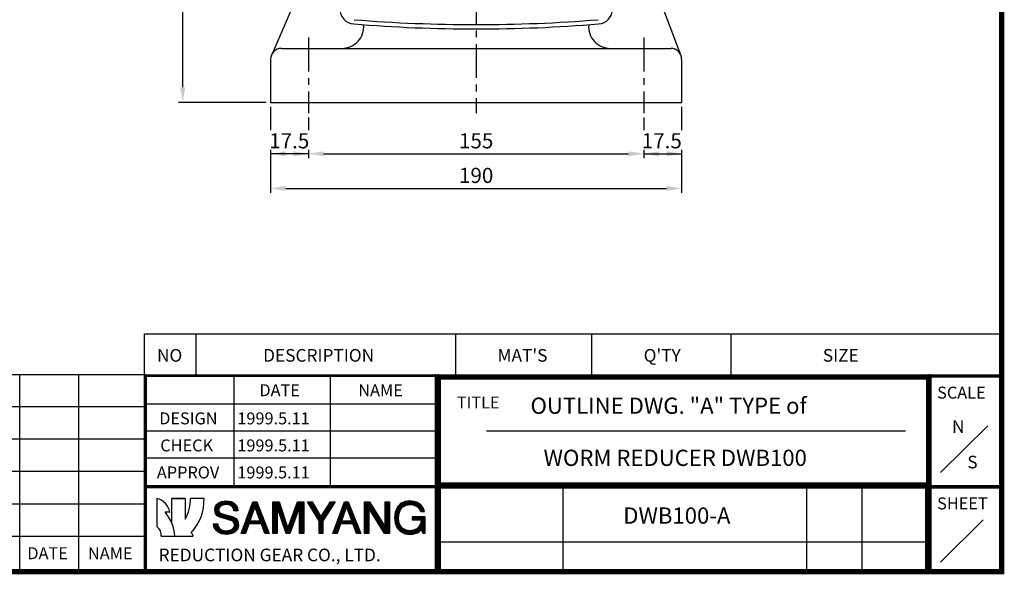
# Model space of a CAD drawing. Extents: x -1 to 377, y 0 to 267.
# Drawn here: x 194 to 377, y 0 to 102 of the extents above; entities that cross this region are included whole.
import ezdxf

# ---------------------------------------------------------------- set-up
doc = ezdxf.new("R2010")
doc.units = 0
doc.header["$LTSCALE"] = 5
doc.linetypes.add('CENTER', pattern=[2, 1.25, -0.25, 0.25, -0.25])
doc.layers.get('0').update_dxf_attribs({"color": 3, "linetype": 'CONTINUOUS'})
for name, color, linetype in [('01', 1, 'CENTER'), ('3', 3, 'CONTINUOUS'), ('5', 5, 'CONTINUOUS')]:
    doc.layers.add(name, color=color, linetype=linetype)
doc.styles.add('HBRDS', font='romans.shx', dxfattribs={"height": 2.5})
doc.styles.add('ROMANS', font='romans.shx')

# ---------------------------------------------------------------- blocks, each defined once
blk = doc.blocks.new('*X2')
at = {"color": 0}
for p, q in [((236.46, 22.73), (237.49, 23.77)), ((236.56, 23.01), (237.58, 24.04)), ((236.66, 23.3), (237.68, 24.31)), ((236.77, 23.58), (237.58, 24.39)), ((236.87, 23.86), (237.41, 24.39)), ((236.98, 24.14), (237.23, 24.39)), ((237.42, 23.52), (237.91, 24.01)), ((237.47, 23.39), (237.96, 23.88)), ((237.49, 23.77), (237.86, 24.13)), ((237.52, 23.26), (238.01, 23.75)), ((237.58, 24.04), (237.81, 24.26)), ((237.68, 24.31), (237.76, 24.39)), ((235.73, 20.77), (236.83, 21.87)), ((235.83, 21.05), (236.92, 22.14)), ((235.94, 21.33), (237.02, 22.41)), ((236.04, 21.61), (237.11, 22.68)), ((236.14, 21.89), (237.2, 22.95)), ((236.25, 22.17), (237.3, 23.22)), ((236.35, 22.45), (237.39, 23.49)), ((237.57, 23.14), (238.06, 23.63)), ((237.61, 23.01), (238.11, 23.5)), ((237.66, 22.88), (238.16, 23.37)), ((237.71, 22.75), (238.21, 23.25)), ((237.76, 22.62), (238.26, 23.12)), ((237.81, 22.49), (238.31, 22.99)), ((237.86, 22.36), (238.36, 22.87)), ((237.9, 22.24), (238.41, 22.74)), ((237.95, 22.11), (238.46, 22.61)), ((238, 21.98), (238.51, 22.48)), ((238.05, 21.85), (238.56, 22.36)), ((238.1, 21.72), (238.61, 22.23)), ((238.14, 21.59), (238.66, 22.1)), ((238.19, 21.46), (238.71, 21.98)), ((238.24, 21.34), (238.76, 21.85)), ((235.1, 19.08), (236.26, 20.24)), ((235.21, 19.36), (236.35, 20.51)), ((235.31, 19.64), (236.45, 20.78)), ((235.41, 19.92), (236.54, 21.05)), ((235.52, 20.2), (236.64, 21.32)), ((235.62, 20.49), (236.73, 21.59)), ((238.29, 21.21), (238.81, 21.72)), ((238.34, 21.08), (238.86, 21.6)), ((238.39, 20.95), (238.91, 21.47)), ((238.45, 20.83), (238.95, 21.34)), ((238.49, 20.7), (239, 21.22)), ((238.54, 20.57), (239.05, 21.09)), ((238.59, 20.44), (239.1, 20.96)), ((238.63, 20.31), (239.15, 20.84)), ((238.68, 20.18), (239.2, 20.71)), ((238.73, 20.05), (239.25, 20.58)), ((238.77, 19.92), (239.3, 20.45)), ((238.82, 19.79), (239.35, 20.33)), ((238.87, 19.66), (239.4, 20.2)), ((238.91, 19.53), (239.45, 20.07)), ((234.94, 18.56), (236.07, 19.7)), ((235, 18.8), (236.16, 19.97)), ((235.11, 18.56), (235.98, 19.42)), ((235.29, 18.56), (235.88, 19.15)), ((235.47, 18.56), (235.79, 18.88)), ((235.64, 18.56), (235.69, 18.61)), ((238.96, 19.4), (239.5, 19.95)), ((239.01, 19.27), (239.55, 19.82)), ((239.05, 19.14), (239.6, 19.69)), ((239.1, 19.01), (239.65, 19.57)), ((239.15, 18.88), (239.7, 19.44)), ((239.19, 18.75), (239.75, 19.31)), ((239.24, 18.62), (239.8, 19.19)), ((239.34, 18.55), (239.85, 19.06)), ((239.52, 18.55), (239.9, 18.93)), ((239.7, 18.55), (239.95, 18.81)), ((239.87, 18.55), (240, 18.68))]:
    blk.add_line(p, q, dxfattribs=at)
blk = doc.blocks.new('*X0')
at = {"color": 0}
for p, q in [((230.03, 22.85), (231.72, 24.54)), ((230.05, 23.04), (231.52, 24.52)), ((230.06, 22.7), (231.92, 24.57)), ((230.08, 23.25), (231.32, 24.49)), ((230.13, 23.48), (231.03, 24.38)), ((230.26, 23.78), (230.71, 24.23)), ((231.21, 23.67), (232.12, 24.59)), ((231.52, 23.8), (232.28, 24.57)), ((231.75, 23.86), (232.44, 24.55)), ((231.95, 23.88), (232.59, 24.53)), ((232.14, 23.89), (232.75, 24.51)), ((232.3, 23.88), (232.9, 24.48)), ((232.45, 23.86), (233.05, 24.45)), ((232.61, 23.83), (233.16, 24.39)), ((232.74, 23.79), (233.28, 24.33)), ((232.86, 23.73), (233.39, 24.27)), ((232.98, 23.68), (233.51, 24.21)), ((233.09, 23.61), (233.63, 24.15)), ((233.18, 23.52), (233.71, 24.05)), ((233.26, 23.43), (233.79, 23.96)), ((233.34, 23.33), (233.88, 23.87)), ((233.4, 23.21), (233.96, 23.77)), ((230.09, 22.55), (230.83, 23.3)), ((230.12, 22.4), (230.76, 23.04)), ((230.14, 22.25), (230.72, 22.83)), ((230.22, 22.15), (230.76, 22.7)), ((230.29, 22.05), (230.81, 22.56)), ((230.37, 21.95), (230.89, 22.47)), ((230.45, 21.85), (230.97, 22.38)), ((230.55, 21.78), (231.08, 22.31)), ((230.66, 21.71), (231.21, 22.26)), ((230.77, 21.64), (231.34, 22.21)), ((230.88, 21.58), (231.47, 22.17)), ((231, 21.52), (231.61, 22.13)), ((231.14, 21.48), (231.74, 22.09)), ((231.28, 21.44), (231.88, 22.05)), ((231.42, 21.41), (232.02, 22.01)), ((231.55, 21.37), (232.16, 21.97)), ((231.69, 21.33), (232.29, 21.93)), ((231.83, 21.29), (232.43, 21.89)), ((231.97, 21.25), (232.57, 21.85)), ((233.46, 23.1), (234.03, 23.66)), ((233.49, 22.95), (234.08, 23.54)), ((233.51, 22.79), (234.14, 23.42)), ((233.64, 22.74), (234.19, 23.3)), ((233.81, 22.74), (234.23, 23.16)), ((233.98, 22.73), (234.25, 23)), ((234.15, 22.73), (234.27, 22.84)), ((229.79, 20.31), (229.83, 20.35)), ((229.81, 20.15), (230.01, 20.35)), ((229.83, 19.99), (230.19, 20.35)), ((229.85, 19.84), (230.36, 20.35)), ((229.91, 19.72), (230.54, 20.35)), ((229.97, 19.6), (230.57, 20.21)), ((230.02, 19.48), (230.59, 20.05)), ((232.11, 21.21), (232.7, 21.81)), ((232.24, 21.17), (232.84, 21.77)), ((232.32, 18.42), (234.35, 20.45)), ((232.38, 21.13), (232.98, 21.73)), ((232.52, 21.1), (233.11, 21.69)), ((232.52, 18.44), (234.37, 20.3)), ((232.66, 21.06), (233.25, 21.65)), ((232.71, 18.46), (234.4, 20.15)), ((232.8, 21.02), (233.39, 21.61)), ((232.93, 20.98), (233.51, 21.55)), ((233.06, 20.93), (233.62, 21.49)), ((233.19, 20.88), (233.73, 21.42)), ((233.31, 20.82), (233.84, 21.36)), ((233.4, 20.74), (233.96, 21.29)), ((233.49, 20.65), (234.03, 21.19)), ((233.57, 20.55), (234.1, 21.08)), ((233.61, 20.42), (234.17, 20.98)), ((233.64, 20.27), (234.24, 20.87)), ((233.64, 19.91), (234.32, 20.6)), ((233.66, 20.12), (234.29, 20.75)), ((230.08, 19.36), (230.62, 19.9)), ((230.15, 19.26), (230.69, 19.8)), ((230.24, 19.17), (230.76, 19.69)), ((230.33, 19.08), (230.83, 19.58)), ((230.42, 18.99), (230.92, 19.5)), ((230.5, 18.9), (231.01, 19.41)), ((230.6, 18.82), (231.1, 19.32)), ((230.72, 18.76), (231.22, 19.26)), ((230.83, 18.7), (231.34, 19.21)), ((230.95, 18.64), (231.47, 19.16)), ((231.07, 18.58), (231.6, 19.11)), ((231.18, 18.52), (231.76, 19.09)), ((231.33, 18.49), (231.92, 19.08)), ((231.49, 18.47), (232.08, 19.06)), ((231.65, 18.45), (232.26, 19.07)), ((231.8, 18.43), (232.45, 19.08)), ((231.96, 18.41), (232.66, 19.12)), ((232.12, 18.39), (232.91, 19.18)), ((232.91, 18.48), (234.4, 19.97)), ((233.18, 18.57), (234.35, 19.75)), ((233.47, 18.69), (234.27, 19.49))]:
    blk.add_line(p, q, dxfattribs=at)
blk = doc.blocks.new('*X1')
at = {"color": 0}
for p, q in [((236.33, 20.31), (236.88, 20.86)), ((236.35, 20.51), (236.7, 20.86)), ((236.45, 20.78), (236.52, 20.86)), ((236.5, 20.31), (237.05, 20.86)), ((236.68, 20.31), (237.23, 20.86)), ((236.86, 20.31), (237.41, 20.86)), ((237.03, 20.31), (237.59, 20.86)), ((237.21, 20.31), (237.76, 20.86)), ((237.39, 20.31), (237.94, 20.86)), ((237.56, 20.31), (238.12, 20.86)), ((237.74, 20.31), (238.29, 20.86)), ((237.92, 20.31), (238.45, 20.83)), ((238.09, 20.31), (238.49, 20.7)), ((238.27, 20.31), (238.54, 20.57)), ((238.45, 20.31), (238.59, 20.44)), ((238.62, 20.31), (238.63, 20.31))]:
    blk.add_line(p, q, dxfattribs=at)
blk = doc.blocks.new('*X4')
at = {"color": 0}
for p, q in [((247.2, 24.29), (247.31, 24.4)), ((247.27, 24.18), (247.49, 24.4)), ((247.34, 24.07), (247.67, 24.4)), ((247.41, 23.96), (247.84, 24.4)), ((247.47, 23.85), (248, 24.38)), ((247.54, 23.74), (248.06, 24.27)), ((247.61, 23.63), (248.13, 24.16)), ((247.68, 23.52), (248.2, 24.04)), ((247.75, 23.42), (248.26, 23.93)), ((247.81, 23.31), (248.33, 23.82)), ((247.88, 23.2), (248.4, 23.71)), ((249.17, 21.13), (251.94, 23.9)), ((249.91, 22.04), (252.26, 24.4)), ((250.23, 22.54), (252.09, 24.4)), ((250.56, 23.04), (251.91, 24.4)), ((250.88, 23.55), (251.73, 24.4)), ((251.21, 24.05), (251.55, 24.4)), ((247.95, 23.09), (248.46, 23.6)), ((248.02, 22.98), (248.53, 23.49)), ((248.08, 22.87), (248.6, 23.38)), ((248.15, 22.76), (248.66, 23.27)), ((248.22, 22.65), (248.73, 23.16)), ((248.29, 22.54), (248.79, 23.05)), ((248.36, 22.44), (248.86, 22.94)), ((248.42, 22.33), (248.93, 22.83)), ((248.49, 22.22), (248.99, 22.72)), ((248.56, 22.11), (249.06, 22.61)), ((248.63, 22), (249.13, 22.5)), ((248.7, 21.89), (249.19, 22.39)), ((248.76, 21.78), (249.26, 22.28)), ((248.83, 21.67), (249.32, 22.17)), ((248.9, 21.56), (249.39, 22.06)), ((248.97, 21.45), (249.46, 21.95)), ((249.24, 21.02), (251.6, 23.39)), ((249.3, 20.9), (251.27, 22.88)), ((249.3, 20.72), (250.94, 22.37)), ((249.3, 20.55), (250.6, 21.86)), ((249.03, 21.35), (249.52, 21.84)), ((249.1, 21.24), (249.59, 21.72)), ((249.3, 20.37), (250.27, 21.35)), ((249.3, 20.19), (249.99, 20.89)), ((249.3, 20.02), (249.99, 20.71)), ((249.3, 19.84), (249.99, 20.53)), ((249.3, 19.66), (249.99, 20.36)), ((249.3, 19.49), (249.99, 20.18)), ((249.3, 19.31), (249.99, 20)), ((249.3, 19.13), (249.99, 19.83)), ((249.3, 18.96), (249.99, 19.65)), ((249.3, 18.78), (249.99, 19.47)), ((249.3, 18.6), (249.99, 19.3)), ((249.44, 18.57), (249.99, 19.12)), ((249.61, 18.57), (249.99, 18.94)), ((249.79, 18.57), (249.99, 18.77)), ((249.97, 18.57), (249.99, 18.59))]:
    blk.add_line(p, q, dxfattribs=at)
blk = doc.blocks.new('*X3')
at = {"color": 0}
for p, q in [((240.76, 23.68), (241.48, 24.4)), ((240.76, 23.86), (241.31, 24.4)), ((240.76, 24.03), (241.13, 24.4)), ((240.76, 24.21), (240.95, 24.4)), ((240.76, 24.39), (240.78, 24.4)), ((240.76, 23.5), (241.52, 24.26)), ((240.76, 23.33), (241.52, 24.08)), ((240.76, 23.15), (241.52, 23.9)), ((240.76, 22.97), (241.52, 23.73)), ((241.52, 24.08), (241.84, 24.4)), ((241.52, 24.26), (241.66, 24.4)), ((241.52, 23.9), (241.95, 24.34)), ((241.52, 23.73), (242, 24.21)), ((241.52, 23.55), (242.04, 24.07)), ((241.52, 23.38), (242.08, 23.94)), ((241.57, 23.25), (242.13, 23.81)), ((241.61, 23.12), (242.17, 23.68)), ((244.74, 22.88), (245.69, 23.84)), ((244.83, 23.16), (245.69, 24.01)), ((244.93, 23.43), (245.69, 24.19)), ((245.03, 23.71), (245.69, 24.37)), ((245.13, 23.98), (245.54, 24.39)), ((245.23, 24.26), (245.36, 24.39)), ((245.69, 23.66), (246.42, 24.39)), ((245.69, 23.84), (246.24, 24.39)), ((245.69, 24.01), (246.07, 24.39)), ((245.69, 24.19), (245.89, 24.39)), ((245.69, 24.37), (245.71, 24.39)), ((245.69, 23.48), (246.46, 24.25)), ((245.69, 23.31), (246.46, 24.07)), ((245.69, 23.13), (246.46, 23.9)), ((245.69, 22.95), (246.46, 23.72)), ((240.76, 22.8), (241.52, 23.55)), ((240.76, 22.62), (241.52, 23.37)), ((240.76, 22.44), (241.52, 23.2)), ((240.76, 22.27), (241.52, 23.02)), ((240.76, 22.09), (241.52, 22.84)), ((240.76, 21.91), (241.52, 22.67)), ((240.76, 21.74), (241.52, 22.49)), ((240.76, 21.56), (241.52, 22.31)), ((240.76, 21.38), (241.52, 22.14)), ((240.76, 21.21), (241.52, 21.96)), ((241.66, 22.98), (242.22, 23.54)), ((241.7, 22.85), (242.26, 23.41)), ((241.75, 22.72), (242.3, 23.28)), ((241.79, 22.59), (242.35, 23.15)), ((241.84, 22.46), (242.39, 23.01)), ((241.88, 22.33), (242.44, 22.88)), ((241.93, 22.2), (242.48, 22.75)), ((241.98, 22.07), (242.52, 22.61)), ((242.02, 21.93), (242.57, 22.48)), ((242.07, 21.8), (242.61, 22.35)), ((242.11, 21.67), (242.66, 22.22)), ((242.16, 21.54), (242.7, 22.08)), ((242.2, 21.41), (242.74, 21.95)), ((244.05, 20.96), (245.2, 22.11)), ((244.15, 21.23), (245.31, 22.39)), ((244.24, 21.51), (245.41, 22.67)), ((244.34, 21.78), (245.51, 22.95)), ((244.44, 22.06), (245.62, 23.23)), ((244.54, 22.33), (245.69, 23.48)), ((244.64, 22.61), (245.69, 23.66)), ((245.69, 22.78), (246.46, 23.54)), ((245.69, 22.6), (246.46, 23.36)), ((245.69, 22.42), (246.46, 23.19)), ((245.69, 22.25), (246.46, 23.01)), ((245.69, 22.07), (246.46, 22.83)), ((245.69, 21.89), (246.46, 22.66)), ((245.69, 21.72), (246.46, 22.48)), ((245.69, 21.54), (246.46, 22.3)), ((245.69, 21.36), (246.46, 22.13)), ((245.69, 21.19), (246.46, 21.95)), ((240.76, 21.03), (241.52, 21.78)), ((240.76, 20.85), (241.52, 21.61)), ((240.76, 20.68), (241.52, 21.43)), ((240.76, 20.5), (241.52, 21.25)), ((240.76, 20.32), (241.52, 21.08)), ((240.76, 20.14), (241.52, 20.9)), ((240.76, 19.97), (241.52, 20.72)), ((240.76, 19.79), (241.52, 20.55)), ((240.76, 19.61), (241.52, 20.37)), ((240.76, 19.44), (241.52, 20.19)), ((242.25, 21.28), (242.79, 21.82)), ((242.29, 21.15), (242.83, 21.68)), ((242.34, 21.02), (242.88, 21.55)), ((242.39, 20.88), (242.92, 21.42)), ((242.43, 20.75), (242.96, 21.29)), ((242.48, 20.62), (243.01, 21.15)), ((242.52, 20.49), (243.05, 21.02)), ((242.57, 20.36), (243.1, 20.89)), ((242.61, 20.23), (243.14, 20.75)), ((242.66, 20.1), (243.18, 20.62)), ((242.71, 19.97), (243.23, 20.49)), ((242.75, 19.84), (243.27, 20.36)), ((242.8, 19.7), (243.32, 20.22)), ((242.84, 19.57), (243.36, 20.09)), ((243.07, 18.92), (244.58, 20.43)), ((243.12, 18.79), (244.48, 20.15)), ((243.56, 19.58), (244.68, 20.71)), ((243.65, 19.86), (244.79, 20.99)), ((243.75, 20.13), (244.89, 21.27)), ((243.85, 20.41), (245, 21.55)), ((243.95, 20.68), (245.1, 21.83)), ((245.69, 21.01), (246.46, 21.77)), ((245.69, 20.83), (246.46, 21.6)), ((245.69, 20.66), (246.46, 21.42)), ((245.69, 20.48), (246.46, 21.24)), ((245.69, 20.3), (246.46, 21.07)), ((245.69, 20.12), (246.46, 20.89)), ((245.69, 19.95), (246.46, 20.71)), ((245.69, 19.77), (246.46, 20.54)), ((245.69, 19.59), (246.46, 20.36)), ((245.69, 19.42), (246.46, 20.18)), ((240.76, 19.26), (241.52, 20.01)), ((240.76, 19.08), (241.52, 19.84)), ((240.76, 18.91), (241.52, 19.66)), ((240.76, 18.73), (241.52, 19.48)), ((240.77, 18.56), (241.52, 19.31)), ((240.95, 18.56), (241.52, 19.13)), ((241.12, 18.56), (241.52, 18.95)), ((241.3, 18.56), (241.52, 18.78)), ((241.48, 18.56), (241.52, 18.6)), ((242.89, 19.44), (243.4, 19.96)), ((242.93, 19.31), (243.45, 19.83)), ((242.98, 19.18), (243.49, 19.69)), ((243.02, 19.05), (243.54, 19.56)), ((243.16, 18.65), (244.37, 19.87)), ((243.24, 18.56), (244.27, 19.59)), ((243.42, 18.56), (244.17, 19.31)), ((243.6, 18.56), (244.06, 19.03)), ((243.78, 18.56), (243.96, 18.75)), ((245.69, 19.24), (246.46, 20.01)), ((245.69, 19.06), (246.46, 19.83)), ((245.69, 18.89), (246.46, 19.65)), ((245.69, 18.71), (246.46, 19.48)), ((245.72, 18.56), (246.46, 19.3)), ((245.9, 18.56), (246.46, 19.12)), ((246.07, 18.56), (246.46, 18.95)), ((246.25, 18.56), (246.46, 18.77)), ((246.43, 18.56), (246.46, 18.59))]:
    blk.add_line(p, q, dxfattribs=at)
blk = doc.blocks.new('*X6')
at = {"color": 0}
for p, q in [((263.93, 22.1), (266.38, 24.55)), ((263.95, 22.3), (266.18, 24.52)), ((263.97, 22.5), (265.97, 24.49)), ((264.09, 22.79), (265.77, 24.47)), ((264.22, 23.1), (265.44, 24.31)), ((264.36, 23.41), (265.09, 24.14)), ((265.6, 23.59), (266.59, 24.58)), ((265.95, 23.76), (266.77, 24.58)), ((266.18, 23.82), (266.92, 24.56)), ((266.38, 23.84), (267.08, 24.54)), ((266.58, 23.87), (267.23, 24.52)), ((266.77, 23.88), (267.39, 24.5)), ((266.93, 23.86), (267.53, 24.47)), ((267.09, 23.84), (267.67, 24.42)), ((267.24, 23.82), (267.8, 24.38)), ((267.38, 23.78), (267.93, 24.33)), ((267.51, 23.74), (268.06, 24.29)), ((267.65, 23.7), (268.18, 24.22)), ((267.77, 23.65), (268.28, 24.15)), ((267.88, 23.57), (268.38, 24.08)), ((267.99, 23.5), (268.49, 24)), ((268.09, 23.43), (268.59, 23.93)), ((268.18, 23.35), (268.69, 23.86)), ((268.26, 23.25), (268.77, 23.76)), ((263.85, 21.49), (264.68, 22.32)), ((263.86, 21.32), (264.65, 22.12)), ((263.88, 21.69), (264.8, 22.61)), ((263.88, 21.17), (264.63, 21.91)), ((263.9, 21.89), (264.92, 22.91)), ((268.34, 23.15), (268.85, 23.66)), ((268.42, 23.06), (268.93, 23.56)), ((268.49, 22.95), (269, 23.46)), ((268.55, 22.83), (269.08, 23.36)), ((268.61, 22.72), (269.14, 23.25)), ((268.67, 22.6), (269.2, 23.12)), ((268.84, 22.59), (269.25, 23)), ((269.02, 22.59), (269.3, 22.87)), ((269.19, 22.59), (269.35, 22.74)), ((269.37, 22.59), (269.4, 22.62)), ((263.9, 21.01), (264.6, 21.71)), ((263.92, 20.86), (264.57, 21.51)), ((263.94, 20.7), (264.58, 21.34)), ((263.96, 20.54), (264.6, 21.18)), ((263.99, 20.39), (264.62, 21.02)), ((264.05, 20.27), (264.64, 20.86)), ((264.1, 20.15), (264.66, 20.7)), ((264.15, 20.03), (264.7, 20.57)), ((264.21, 19.9), (264.75, 20.44)), ((264.26, 19.78), (264.8, 20.32)), ((264.32, 19.66), (264.85, 20.19)), ((264.37, 19.54), (264.9, 20.06)), ((267.13, 21.59), (267.16, 21.62)), ((267.13, 21.41), (267.34, 21.62)), ((267.13, 21.24), (267.51, 21.62)), ((267.13, 21.06), (267.69, 21.62)), ((267.15, 18.42), (269.49, 20.77)), ((267.31, 21.06), (267.87, 21.62)), ((267.36, 18.46), (269.49, 20.59)), ((267.48, 21.06), (268.04, 21.62)), ((267.59, 18.51), (269.49, 20.42)), ((267.66, 21.06), (268.22, 21.62)), ((267.84, 21.06), (268.4, 21.62)), ((267.85, 18.6), (269.49, 20.24)), ((268.01, 21.06), (268.57, 21.62)), ((268.16, 18.73), (269.49, 20.06)), ((268.19, 21.06), (268.75, 21.62)), ((268.37, 21.06), (268.93, 21.62)), ((268.37, 19.83), (269.49, 20.95)), ((268.54, 21.06), (269.1, 21.62)), ((268.59, 20.22), (269.49, 21.12)), ((268.69, 20.49), (269.49, 21.3)), ((268.72, 21.06), (269.28, 21.62)), ((268.73, 20.71), (269.49, 21.48)), ((268.77, 20.93), (269.46, 21.62)), ((264.46, 19.45), (264.96, 19.94)), ((264.54, 19.35), (265.04, 19.85)), ((264.63, 19.26), (265.13, 19.76)), ((264.71, 19.17), (265.21, 19.67)), ((264.8, 19.08), (265.3, 19.58)), ((264.88, 18.99), (265.38, 19.49)), ((264.97, 18.9), (265.49, 19.42)), ((265.09, 18.84), (265.61, 19.36)), ((265.21, 18.78), (265.72, 19.29)), ((265.33, 18.72), (265.84, 19.23)), ((265.45, 18.67), (265.95, 19.17)), ((265.56, 18.61), (266.09, 19.13)), ((265.68, 18.55), (266.25, 19.11)), ((265.81, 18.5), (266.4, 19.09)), ((265.97, 18.48), (266.56, 19.07)), ((266.13, 18.46), (266.72, 19.05)), ((266.28, 18.44), (266.92, 19.08)), ((266.44, 18.42), (267.12, 19.11)), ((266.6, 18.4), (267.33, 19.13)), ((266.76, 18.39), (267.63, 19.26)), ((266.95, 18.41), (268.11, 19.56)), ((268.8, 19.19), (269.49, 19.88)), ((268.85, 19.07), (269.49, 19.71)), ((268.91, 18.95), (269.49, 19.53)), ((268.97, 18.83), (269.49, 19.35)), ((269.02, 18.71), (269.49, 19.18)), ((269.08, 18.58), (269.49, 19)), ((269.24, 18.58), (269.49, 18.82)), ((269.42, 18.58), (269.49, 18.65))]:
    blk.add_line(p, q, dxfattribs=at)
blk = doc.blocks.new('*X5')
at = {"color": 0}
for p, q in [((258.31, 23.73), (258.98, 24.4)), ((258.31, 23.91), (258.8, 24.4)), ((258.31, 24.08), (258.63, 24.4)), ((258.31, 24.26), (258.45, 24.4)), ((258.31, 23.55), (259.08, 24.32)), ((258.31, 23.38), (259.08, 24.15)), ((258.31, 23.2), (259.08, 23.97)), ((258.31, 23.02), (259.08, 23.79)), ((259.08, 24.32), (259.16, 24.4)), ((259.08, 24.15), (259.26, 24.33)), ((259.08, 23.97), (259.33, 24.22)), ((259.08, 23.79), (259.4, 24.11)), ((259.08, 23.62), (259.47, 24)), ((259.08, 23.44), (259.54, 23.89)), ((259.08, 23.26), (259.61, 23.79)), ((259.13, 23.13), (259.67, 23.68)), ((262.13, 23.66), (262.87, 24.4)), ((262.13, 23.84), (262.69, 24.4)), ((262.13, 24.02), (262.52, 24.4)), ((262.13, 24.19), (262.34, 24.4)), ((262.13, 24.37), (262.16, 24.4)), ((262.13, 23.49), (262.9, 24.25)), ((262.13, 23.31), (262.9, 24.08)), ((262.13, 23.13), (262.9, 23.9)), ((262.13, 22.96), (262.9, 23.72)), ((258.31, 22.85), (259.08, 23.62)), ((258.31, 22.67), (259.08, 23.44)), ((258.31, 22.49), (259.08, 23.26)), ((258.31, 22.32), (259.08, 23.08)), ((258.31, 22.14), (259.08, 22.91)), ((258.31, 21.96), (259.08, 22.73)), ((258.31, 21.79), (259.08, 22.55)), ((258.31, 21.61), (259.08, 22.38)), ((258.31, 21.43), (259.08, 22.2)), ((258.31, 21.26), (259.08, 22.02)), ((259.2, 23.02), (259.74, 23.57)), ((259.27, 22.92), (259.81, 23.46)), ((259.33, 22.81), (259.88, 23.35)), ((259.4, 22.7), (259.95, 23.24)), ((259.47, 22.59), (260.01, 23.13)), ((259.54, 22.48), (260.08, 23.02)), ((259.61, 22.37), (260.15, 22.92)), ((259.68, 22.26), (260.22, 22.81)), ((259.74, 22.16), (260.29, 22.7)), ((259.81, 22.05), (260.36, 22.59)), ((259.88, 21.94), (260.42, 22.48)), ((259.95, 21.83), (260.49, 22.37)), ((260.02, 21.72), (260.56, 22.26)), ((260.09, 21.61), (260.63, 22.16)), ((260.15, 21.5), (260.7, 22.05)), ((260.22, 21.4), (260.76, 21.94)), ((262.13, 22.78), (262.9, 23.55)), ((262.13, 22.6), (262.9, 23.37)), ((262.13, 22.42), (262.9, 23.19)), ((262.13, 22.25), (262.9, 23.02)), ((262.13, 22.07), (262.9, 22.84)), ((262.13, 21.89), (262.9, 22.66)), ((262.13, 21.72), (262.9, 22.49)), ((262.13, 21.54), (262.9, 22.31)), ((262.13, 21.36), (262.9, 22.13)), ((262.13, 21.19), (262.9, 21.96)), ((258.31, 21.08), (259.08, 21.85)), ((258.31, 20.9), (259.08, 21.67)), ((258.31, 20.73), (259.08, 21.49)), ((258.31, 20.55), (259.08, 21.32)), ((258.31, 20.37), (259.08, 21.14)), ((258.31, 20.2), (259.08, 20.96)), ((258.31, 20.02), (259.08, 20.79)), ((258.31, 19.84), (259.08, 20.61)), ((258.31, 19.67), (259.08, 20.43)), ((258.31, 19.49), (259.08, 20.26)), ((258.31, 19.31), (259.08, 20.08)), ((260.29, 21.29), (260.83, 21.83)), ((260.36, 21.18), (260.9, 21.72)), ((260.43, 21.07), (260.97, 21.61)), ((260.49, 20.96), (261.04, 21.5)), ((260.56, 20.85), (261.1, 21.4)), ((260.63, 20.75), (261.17, 21.29)), ((260.7, 20.64), (261.24, 21.18)), ((260.77, 20.53), (261.31, 21.07)), ((260.84, 20.42), (261.38, 20.96)), ((260.9, 20.31), (261.45, 20.85)), ((260.97, 20.2), (261.51, 20.74)), ((261.04, 20.09), (261.58, 20.64)), ((261.11, 19.99), (261.65, 20.53)), ((261.18, 19.88), (261.72, 20.42)), ((261.25, 19.77), (261.79, 20.31)), ((261.31, 19.66), (261.85, 20.2)), ((261.38, 19.55), (261.92, 20.09)), ((262.13, 21.01), (262.9, 21.78)), ((262.13, 20.83), (262.9, 21.6)), ((262.13, 20.66), (262.9, 21.42)), ((262.13, 20.48), (262.9, 21.25)), ((262.13, 20.3), (262.9, 21.07)), ((262.13, 20.13), (262.9, 20.89)), ((262.13, 19.95), (262.9, 20.72)), ((262.13, 19.77), (262.9, 20.54)), ((262.13, 19.6), (262.9, 20.36)), ((262.13, 19.42), (262.9, 20.19)), ((258.31, 19.13), (259.08, 19.9)), ((258.31, 18.96), (259.08, 19.73)), ((258.31, 18.78), (259.08, 19.55)), ((258.31, 18.6), (259.08, 19.37)), ((258.45, 18.57), (259.08, 19.2)), ((258.63, 18.57), (259.08, 19.02)), ((258.81, 18.57), (259.08, 18.84)), ((258.98, 18.57), (259.08, 18.67)), ((261.45, 19.44), (261.99, 19.98)), ((261.52, 19.33), (262.06, 19.87)), ((261.59, 19.23), (262.13, 19.77)), ((261.66, 19.12), (262.13, 19.6)), ((261.72, 19.01), (262.13, 19.42)), ((261.79, 18.9), (262.13, 19.24)), ((261.86, 18.79), (262.13, 19.07)), ((261.93, 18.68), (262.13, 18.89)), ((262, 18.58), (262.13, 18.71)), ((262.13, 19.24), (262.9, 20.01)), ((262.13, 19.07), (262.9, 19.83)), ((262.13, 18.89), (262.9, 19.66)), ((262.13, 18.71), (262.9, 19.48)), ((262.16, 18.57), (262.9, 19.3)), ((262.34, 18.57), (262.9, 19.13)), ((262.52, 18.57), (262.9, 18.95)), ((262.69, 18.57), (262.9, 18.77)), ((262.87, 18.57), (262.9, 18.6))]:
    blk.add_line(p, q, dxfattribs=at)

msp = doc.modelspace()

# ---------------------------------------------------------------- linework, layer by layer
at = {"color": 2}
for p, q in [((224.59, 89.56), (224.59, 123.96)), ((240.04, 86.76), (223.79, 86.76)), ((240.84, 85.96), (240.84, 81.63)), ((316.84, 85.96), (316.84, 81.63)), ((247.84, 83.96), (247.84, 81.63)), ((309.84, 83.96), (309.84, 81.63)), ((240.84, 77.98), (240.84, 70.07)), ((247.84, 77.27), (240.84, 77.27)), ((247.84, 77.98), (247.84, 76.47)), ((250.64, 77.27), (307.04, 77.27)), ((309.84, 77.98), (309.84, 76.47)), ((309.84, 77.27), (316.84, 77.27)), ((316.84, 77.98), (316.84, 70.07)), ((243.64, 70.87), (314.04, 70.87))]:
    msp.add_line(p, q, dxfattribs=at)
for p, q in [((251.64, 119.98), (240.97, 95.47)), ((307.41, 119.98), (316.71, 95.47)), ((242.84, 96.76), (278.84, 96.76)), ((278.84, 96.76), (314.84, 96.76)), ((240.84, 94.76), (240.84, 86.76)), ((316.84, 94.76), (316.84, 86.76)), ((240.84, 86.76), (316.84, 86.76))]:
    msp.add_line(p, q)
for centre, radius, start, end in [((256.44, 104.06), 2.8, 180, 265.4027), ((301.24, 104.06), 2.8, 274.5973, 0), ((278.84, 382.63), 281.47, 265.4027, 270), ((278.84, 382.63), 281.47, 270, 274.5973), ((254.04, 100.76), 4, 270, 5.2883), ((278.84, 382.63), 282.27, 265.4027, 270), ((278.84, 382.63), 282.27, 270, 274.5973), ((303.64, 100.76), 4, 174.7117, 270), ((242.84, 94.76), 2, 90, 180), ((314.84, 94.76), 2, 0, 90)]:
    msp.add_arc(centre, radius, start, end)
for points in [[(224.12, 89.56), (225.06, 89.56), (224.59, 86.76)], [(243.64, 76.8), (243.64, 77.73), (240.84, 77.27)], [(245.04, 76.8), (245.04, 77.73), (247.84, 77.27)], [(250.64, 77.73), (250.64, 76.8), (247.84, 77.27)], [(307.04, 77.73), (307.04, 76.8), (309.84, 77.27)], [(312.64, 76.8), (312.64, 77.73), (309.84, 77.27)], [(314.04, 76.8), (314.04, 77.73), (316.84, 77.27)], [(243.64, 71.33), (243.64, 70.4), (240.84, 70.87)], [(314.04, 71.33), (314.04, 70.4), (316.84, 70.87)]]:
    msp.add_solid(points, dxfattribs=at)
at = {"layer": '01'}
for p, q in [((278.84, 237.56), (278.84, 84.76)), ((247.84, 98.76), (247.84, 84.76)), ((309.84, 98.76), (309.84, 84.76))]:
    msp.add_line(p, q, dxfattribs=at)
at = {"layer": '3', "color": 2}
for p, q in [((217.5, 36.5), (217.5, 44)), ((227.06, 36.5), (227.06, 44)), ((275.06, 36.5), (275.06, 44)), ((300.21, 36.5), (300.21, 44)), ((325.98, 36.5), (325.98, 44))]:
    msp.add_line(p, q, dxfattribs=at)
at = {"layer": '3', "color": 1}
for p, q in [((217.5, 36.4), (158.96, 36.4)), ((217.5, 30.5), (159.06, 30.5)), ((271.35, 26), (218, 26)), ((373.44, 26.93), (364.71, 18.35)), ((217.5, 24.5), (159.06, 24.5)), ((271.35, 21), (218, 21)), ((217.5, 18.5), (159.06, 18.5)), ((271.35, 15.75), (217.5, 15.75)), ((271.35, 15.5), (217.5, 15.5)), ((363, 15.75), (375.5, 15.75)), ((363, 15.5), (375.5, 15.5)), ((217.5, 12.5), (159.06, 12.5)), ((372.62, 9.55), (364.71, 1.77)), ((217.5, 6.5), (159.06, 6.5))]:
    msp.add_line(p, q, dxfattribs=at)
at = {"layer": '3', "color": 4}
msp.add_line((280.78, 26.02), (358.2, 26.02), dxfattribs=at)
at = {"layer": '3', "color": 5}
for p, q in [((219.81, 13.53), (219.81, 8.31)), ((222.58, 13.53), (225.06, 13.53)), ((225.06, 13.53), (222.58, 13.53)), ((222.58, 8.93), (222.58, 13.53)), ((225.06, 13.53), (225.06, 9.71)), ((228.52, 13.53), (226.01, 13.53)), ((231.21, 12.74), (231.79, 12.99)), ((231.79, 12.99), (232.62, 13.09)), ((232.62, 13.09), (233.51, 12.97)), ((233.51, 12.97), (234.12, 12.65)), ((235.41, 7.06), (237.57, 12.89)), ((238.21, 12.89), (236.17, 7.06)), ((237.57, 12.89), (238.26, 12.89)), ((238.26, 12.89), (240.55, 7.05)), ((241.26, 7.06), (241.26, 12.9)), ((241.26, 12.9), (242.43, 12.9)), ((242.02, 12.9), (242.02, 7.06)), ((242.43, 12.9), (244.04, 8.04)), ((244.04, 8.04), (245.78, 12.89)), ((245.78, 12.89), (246.96, 12.89)), ((246.19, 7.06), (246.19, 12.89)), ((246.96, 12.89), (246.96, 7.06)), ((249.8, 9.42), (247.63, 12.9)), ((247.63, 12.9), (248.49, 12.9)), ((248.49, 12.9), (250.14, 10.14)), ((250.14, 10.14), (251.93, 12.9)), ((252.77, 12.9), (250.49, 9.42)), ((251.93, 12.9), (252.77, 12.9)), ((252.35, 7.06), (254.51, 12.89)), ((252.35, 7.06), (254.51, 12.89)), ((255.15, 12.89), (253.11, 7.06)), ((254.51, 12.89), (255.2, 12.89)), ((254.51, 12.89), (255.2, 12.89)), ((255.2, 12.89), (257.49, 7.05)), ((255.2, 12.89), (257.49, 7.05)), ((258.21, 7.07), (258.21, 12.9)), ((258.21, 12.9), (259.12, 12.9)), ((258.98, 12.9), (258.98, 7.07)), ((259.12, 12.9), (262.03, 8.25)), ((262.03, 7.07), (262.03, 12.9)), ((262.03, 12.9), (262.8, 12.9)), ((262.8, 12.9), (262.8, 7.07)), ((265.64, 12.96), (264.86, 12.58)), ((266.58, 13.09), (265.64, 12.96)), ((267.36, 12.99), (266.58, 13.09)), ((268.01, 12.77), (267.36, 12.99)), ((268.6, 12.34), (268.01, 12.77)), ((222.23, 11.01), (221.31, 11.01)), ((230.52, 11.4), (230.6, 11.91)), ((230.64, 10.76), (230.52, 11.4)), ((230.6, 11.91), (230.78, 12.33)), ((230.78, 12.33), (231.21, 12.74)), ((231.31, 11.77), (231.21, 11.35)), ((231.21, 11.35), (231.31, 11.05)), ((231.53, 12.06), (231.31, 11.77)), ((231.31, 11.05), (231.52, 10.83)), ((231.83, 12.25), (231.53, 12.06)), ((232.17, 12.35), (231.83, 12.25)), ((232.55, 12.39), (232.17, 12.35)), ((232.68, 12.39), (232.55, 12.39)), ((233.18, 12.32), (232.68, 12.39)), ((233.56, 12.14), (233.18, 12.32)), ((233.82, 11.87), (233.56, 12.14)), ((233.97, 11.59), (233.82, 11.87)), ((234.02, 11.25), (233.97, 11.59)), ((234.78, 11.23), (234.02, 11.25)), ((234.12, 12.65), (234.5, 12.24)), ((234.5, 12.24), (234.72, 11.74)), ((234.72, 11.74), (234.78, 11.23)), ((238.92, 9.36), (237.91, 12.06)), ((243.69, 7.06), (242.02, 11.89)), ((246.19, 11.93), (244.39, 7.06)), ((254.85, 12.06), (253.9, 9.36)), ((255.86, 9.36), (254.85, 12.06)), ((255.86, 9.36), (254.85, 12.06)), ((261.9, 7.07), (258.98, 11.71)), ((263.88, 11.03), (263.75, 9.94)), ((264.27, 11.94), (263.88, 11.03)), ((264.86, 12.58), (264.27, 11.94)), ((264.58, 10.83), (264.85, 11.49)), ((264.85, 11.49), (265.31, 12)), ((265.31, 12), (265.92, 12.3)), ((265.92, 12.3), (266.61, 12.38)), ((266.61, 12.38), (267.13, 12.33)), ((267.13, 12.33), (267.64, 12.17)), ((267.64, 12.17), (268.04, 11.9)), ((268.04, 11.9), (268.34, 11.53)), ((268.34, 11.53), (268.58, 11.09)), ((268.58, 11.09), (269.31, 11.09)), ((269.02, 11.81), (268.6, 12.34)), ((269.31, 11.09), (269.02, 11.81)), ((230.96, 10.33), (230.64, 10.76)), ((231.44, 10.04), (230.96, 10.33)), ((233.5, 9.46), (231.44, 10.04)), ((231.52, 10.83), (231.87, 10.7)), ((231.87, 10.7), (233.93, 10.1)), ((233.85, 9.3), (233.5, 9.46)), ((234.09, 9.02), (233.85, 9.3)), ((233.93, 10.1), (234.46, 9.79)), ((234.46, 9.79), (234.78, 9.31)), ((234.78, 9.31), (234.92, 8.55)), ((236.97, 9.36), (238.94, 9.36)), ((239.77, 7.05), (238.94, 9.36)), ((249.8, 7.07), (249.8, 9.42)), ((250.49, 9.42), (250.49, 7.07)), ((253.9, 9.36), (255.86, 9.36)), ((253.91, 9.36), (255.88, 9.36)), ((256.7, 7.05), (255.88, 9.36)), ((263.75, 9.94), (263.88, 8.93)), ((264.47, 9.96), (264.58, 10.83)), ((264.56, 9.15), (264.47, 9.96)), ((264.84, 8.46), (264.56, 9.15)), ((269.39, 10.12), (267.03, 10.12)), ((267.03, 10.12), (267.03, 9.56)), ((267.03, 9.56), (268.69, 9.56)), ((268.69, 9.56), (268.56, 8.84)), ((269.39, 7.08), (269.39, 10.12)), ((230.28, 8.85), (231.05, 8.85)), ((230.35, 8.35), (230.28, 8.85)), ((230.61, 7.79), (230.35, 8.35)), ((231.07, 7.33), (230.61, 7.79)), ((231.05, 8.85), (231.1, 8.43)), ((231.7, 7.01), (231.07, 7.33)), ((231.1, 8.43), (231.32, 8.1)), ((231.32, 8.1), (231.62, 7.8)), ((231.62, 7.8), (232.05, 7.62)), ((232.05, 7.62), (232.56, 7.56)), ((232.56, 7.56), (233.07, 7.59)), ((233.07, 7.59), (233.49, 7.71)), ((233.49, 7.71), (233.85, 7.9)), ((233.85, 7.9), (234.09, 8.19)), ((234.17, 8.57), (234.09, 9.02)), ((234.09, 8.19), (234.17, 8.57)), ((234.6, 7.66), (234.14, 7.26)), ((234.82, 8.09), (234.6, 7.66)), ((234.92, 8.55), (234.82, 8.09)), ((239.13, 8.81), (236.78, 8.81)), ((253.72, 8.81), (253.11, 7.06)), ((256.07, 8.81), (253.72, 8.81)), ((256.07, 8.81), (253.72, 8.81)), ((256.7, 7.05), (256.07, 8.81)), ((263.88, 8.93), (264.26, 8.05)), ((264.26, 8.05), (264.85, 7.41)), ((265.29, 7.97), (264.84, 8.46)), ((264.85, 7.41), (265.66, 7.01)), ((265.89, 7.65), (265.29, 7.97)), ((266.61, 7.55), (265.89, 7.65)), ((267.27, 7.64), (266.61, 7.55)), ((267.84, 7.9), (267.27, 7.64)), ((268.26, 8.3), (267.84, 7.9)), ((267.99, 7.19), (268.34, 7.39)), ((268.56, 8.84), (268.26, 8.3)), ((268.34, 7.39), (268.69, 7.7)), ((268.69, 7.7), (268.98, 7.08)), ((220.61, 6.56), (226.49, 6.56)), ((232.61, 6.89), (231.7, 7.01)), ((233.47, 6.99), (232.61, 6.89)), ((234.14, 7.26), (233.47, 6.99)), ((236.17, 7.06), (235.41, 7.06)), ((240.55, 7.05), (239.77, 7.05)), ((242.02, 7.06), (241.26, 7.06)), ((244.39, 7.06), (243.69, 7.06)), ((246.96, 7.06), (246.19, 7.06)), ((250.49, 7.07), (249.8, 7.07)), ((253.11, 7.06), (252.35, 7.06)), ((253.11, 7.06), (252.35, 7.06)), ((257.49, 7.05), (256.7, 7.05)), ((257.49, 7.05), (256.7, 7.05)), ((258.98, 7.07), (258.21, 7.07)), ((262.8, 7.07), (261.9, 7.07)), ((265.66, 7.01), (266.62, 6.89)), ((266.62, 6.89), (267.1, 6.93)), ((267.1, 6.93), (267.57, 7.03)), ((267.57, 7.03), (267.99, 7.19)), ((268.98, 7.08), (269.39, 7.08))]:
    msp.add_line(p, q, dxfattribs=at)
at = {"layer": '3', "color": 1}
for points, const_width in [([(0, 266), (376, 266), (376, 0), (0, 0), (0, 266.5)], 1), ([(217.5, 36.4), (158.96, 36.4)], 0.2), ([(271.35, 36.25), (217.75, 36.25), (217.75, 0)], 0.5), ([(271.35, 36), (362.5, 36), (362.5, 0.5)], 1), ([(271.85, 36.5), (271.85, 0)], 1), ([(362.4, 36.25), (376, 36.25)], 0.5), ([(271.35, 16), (362.5, 16)], 1), ([(217.5, 15.75), (271.35, 15.75)], 0.5), ([(363, 15.75), (376, 15.75)], 0.5)]:
    msp.add_lwpolyline(points, dxfattribs=dict(at, const_width=const_width))
at = {"layer": '3', "color": 5}
for centre, radius, start, end in [((219.03, 10.36), 3.26, 11.4641, 76.3038), ((218.07, 13.48), 7.94, 331.6378, 0.3731), ((219.89, 13.16), 8.64, 316.353, 2.4422), ((215.35, 5.94), 7.82, 4.5765, 40.4177), ((218.78, 6.78), 1.84, 353.1398, 56.2968), ((225.67, 6.53), 0.815, 2.1849, 55.2148)]:
    msp.add_arc(centre, radius, start, end, dxfattribs=at)
at = {"layer": '5', "color": 1}
for p, q in [((376, -0.5), (376, 266.5)), ((217.5, 0.5), (217.5, 36.5)), ((217.75, 0.5), (217.75, 36.5)), ((271.35, 15.5), (271.35, 36.5)), ((271.85, 0), (271.85, 36.5)), ((362.5, 0.5), (362.5, 36.5)), ((363, 0.5), (363, 36.5)), ((194.45, 0.5), (194.45, 36.3)), ((205.38, 0.5), (205.38, 36.3)), ((217.5, 36.25), (271.35, 36.25)), ((271.35, 36), (375.5, 36)), ((362.4, 36.25), (375.5, 36.25)), ((363, 36), (375.5, 36)), ((218, 31), (271.35, 31)), ((271.35, 16), (363, 16)), ((271.35, 15.5), (363, 15.5)), ((271.35, 0.5), (271.35, 15.5)), ((294.93, 0.5), (294.93, 15.5)), ((340.01, 0.5), (340.01, 15.5)), ((350.21, 0.5), (350.21, 15.5)), ((362, 0.5), (362, 15.5)), ((272.35, 5.5), (362, 5.5)), ((-0.5, 0), (376.5, 0))]:
    msp.add_line(p, q, dxfattribs=at)
at = {"layer": '5', "color": 2}
for p, q in [((217.5, 44), (375.5, 44)), ((234.07, 16), (234.07, 36)), ((251.92, 16), (251.92, 36))]:
    msp.add_line(p, q, dxfattribs=at)

# ---------------------------------------------------------------- block references
at = {"layer": '3', "color": 5}
for name, p in [('*X0', (0.5, -11.5)), ('*X2', (0.5, -11.5)), ('*X3', (0.5, -11.5)), ('*X4', (0.5, -11.5)), ('*X2', (17.44, -11.5)), ('*X5', (-0.1, -11.5)), ('*X6', (-0.1, -11.5)), ('*X1', (0.5, -11.5)), ('*X1', (17.44, -11.5))]:
    msp.add_blockref(name, p, dxfattribs=at)

# ---------------------------------------------------------------- texts
at = {"color": 2, "char_height": 2.8, "attachment_point": 5, "style": 'ROMANS'}
for s, insert in [('\\A1;17.5', (244.27, 79.67)), ('\\A1;155', (278.84, 79.67)), ('\\A1;17.5', (313.16, 79.67)), ('\\A1;190', (278.84, 73.27))]:
    msp.add_mtext(s, dxfattribs=dict(at, insert=insert))
at = {"layer": '3', "color": 2, "style": 'ROMANS'}
for s, height, p in [('NO', 2.34, (219.82, 38.82)), ('DESCRIPTION', 2.34, (239.45, 38.82)), ("MAT'S", 2.34, (282.79, 38.82)), ("Q'TY", 2.34, (309.81, 38.82)), ('SIZE', 2.34, (342.94, 38.82)), ('DATE', 2.21, (238.76, 32.44)), ('NAME', 2.21, (257.04, 32.44)), ('SCALE', 2.21, (364.08, 31.99)), ('TITLE', 2.21, (275.27, 30.17)), ('DESIGN', 2.21, (220.23, 27.23)), ('1999.5.11', 2.21, (234.68, 27.23)), ('CHECK', 2.21, (220.43, 22.23)), ('1999.5.11', 2.21, (234.68, 22.23)), ('APPROV', 2.21, (219.8, 17.23)), ('1999.5.11', 2.21, (234.68, 17.23)), ('SHEET', 2.21, (364.08, 11.51)), ('DATE', 2.21, (195.85, 2.3)), ('NAME', 2.21, (207.06, 2.26))]:
    msp.add_text(s, height=height, dxfattribs=at).set_placement(p)
at = {"layer": '3', "color": 4}
for s, height, style, p in [('OUTLINE DWG. "A" TYPE of', 3, 'HBRDS', (288.89, 29.18)), ('N', 2.34, 'ROMANS', (366.83, 25.66)), ('WORM REDUCER DWB100', 3, 'HBRDS', (291.3, 19.54)), ('S', 2.34, 'ROMANS', (369.66, 19.09)), ('DWB100-A', 3, 'HBRDS', (306.04, 8.86))]:
    msp.add_text(s, height=height, dxfattribs=dict(at, style=style)).set_placement(p)
at = {"layer": '3', "color": 3, "style": 'ROMANS'}
msp.add_text('REDUCTION GEAR CO., LTD.', height=2.34, dxfattribs=at).set_placement((220.12, 1.91))

doc.saveas('drawing.dxf')
